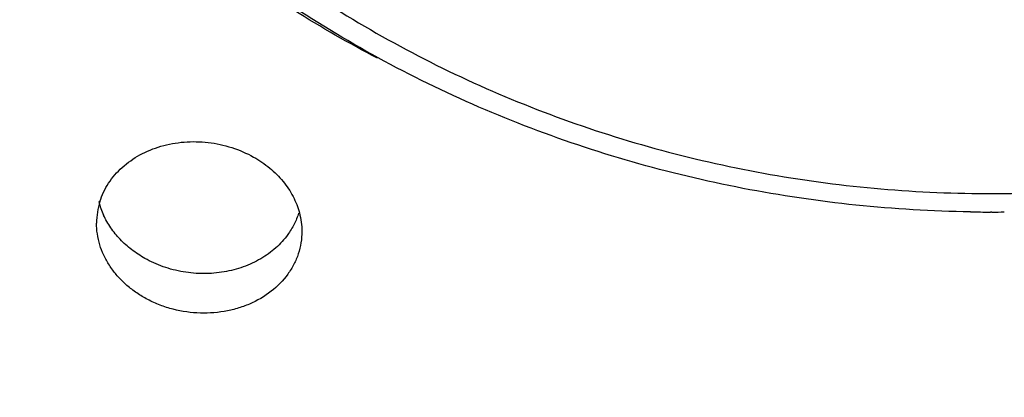
# Model space of a CAD drawing. Units: inches. Extents: x 6.2 to 15.7, y -4.5 to 23.
# Drawn here: x 7.2 to 7.4, y 21.6 to 21.7 of the extents above; entities that cross this region are included whole.
import ezdxf

# ---------------------------------------------------------------- set-up
doc = ezdxf.new("R2010")
doc.units = ezdxf.units.IN
doc.header["$LTSCALE"] = 1.21
doc.header["$MEASUREMENT"] = 0
doc.layers.get('0').update_dxf_attribs({"linetype": 'CONTINUOUS'})

msp = doc.modelspace()

# ---------------------------------------------------------------- linework, layer by layer
at = {"color": 7, "linetype": 'Continuous'}
msp.add_line((7.370659281799999, 21.6675115564), (7.370333893200001, 21.6675113751), dxfattribs=at)
at = {"color": 9, "linetype": 'Continuous'}
msp.add_arc((7.3703338949, 21.957017397), 0.285367867, 269.1565914617, 269.9999996685, dxfattribs=at)
at = {"color": 7, "linetype": 'Continuous'}
for centre, radius, start, end in [((7.186089981599999, 21.6650231308), 0.0160138663, 162.3305117723, 179.9980391342), ((7.1877997744, 21.6742222063), 0.017762441, 194.302028592, 204.613394192), ((7.3703348301, 21.9598544962), 0.2923431211, 269.1162003478, 269.9998163877), ((7.3703332439, 21.9597720651), 0.2922606905, 270.0639175809, 270.6077349705)]:
    msp.add_arc(centre, radius, start, end, dxfattribs=at)
at = {"color": 9, "linetype": 'Continuous'}
for points, knots in [([(7.366111366699999, 22.7398679064), (7.3388516462, 22.7397438869), (7.297948894099999, 22.737751955), (7.243813211699999, 22.731508717), (7.1901546752, 22.7228958006), (7.1372301272, 22.7107446841), (7.085438660499999, 22.6951179939), (7.0347114259, 22.6772864748), (6.9854218885, 22.6560951823), (6.937966089400001, 22.6316773702), (6.892094624099999, 22.6053088763), (6.837531146, 22.5686348102), (6.7869642694, 22.5271184433), (6.749384576000001, 22.4913501161), (6.7227577258, 22.4633776878), (6.6976841812, 22.4342667216), (6.6742260925, 22.404083892), (6.6524401125, 22.3729021035), (6.6323758264, 22.340797921), (6.6140854241, 22.3078458426), (6.5976109597, 22.2741267668), (6.5829904121, 22.2397207793), (6.5660503751, 22.1931219018), (6.5496361506, 22.1335105899), (6.5397773047, 22.0726022512), (6.5359024978, 22.0235915263), (6.5350036399, 21.9867625819), (6.5361095746, 21.9499382204), (6.5402599987, 21.9009444619), (6.550461697699999, 21.8400804997), (6.5672105213, 21.7805466576), (6.5844118508, 21.7340267431), (6.599225558400001, 21.69968788), (6.615889266, 21.6660443358), (6.6343646005, 21.6331760532), (6.654608982899999, 21.6011637008), (6.6765698307, 21.5700815472), (6.700197178, 21.540005977), (6.725433867, 21.511009558), (6.752217441799999, 21.4831587339), (6.7899973864, 21.4475621043), (6.840796077999999, 21.4062768286), (6.8955648966, 21.3698512368), (6.9415843621, 21.3436914811), (6.989175979400001, 21.3194901647), (7.038583808999999, 21.2985232271), (7.089411565, 21.2809222656), (7.1412891826, 21.2655315485), (7.1942813816, 21.2536211352), (7.2479890185, 21.2452521384), (7.3021580043, 21.2392553504), (7.343072483999999, 21.2374492823), (7.370333893200001, 21.2374492823)], [0, 0, 0, 0, 0.0328623224, 0.0492832956, 0.065678166, 0.0983587369, 0.1146417892, 0.1308754261, 0.1631617245, 0.1792128998, 0.1951942842, 0.2269253587, 0.2583427762, 0.2739352955, 0.2894470854, 0.3048790213, 0.3202325944, 0.3355102556, 0.3507151742, 0.3658511687, 0.3809229561, 0.3959358005, 0.4108955953, 0.4406719518, 0.4703202514, 0.4851215051, 0.4999148604999999, 0.514708642, 0.5295111692, 0.5591645024, 0.588949017, 0.6039139542999999, 0.6189325839, 0.6340107354, 0.6491536058, 0.6643658386, 0.6796511729000001, 0.6950126995, 0.7104527856999999, 0.7259728420999999, 0.7415736662000001, 0.773007507, 0.804754257, 0.8207430169, 0.8368011808, 0.8691000553, 0.8853391503, 0.9016270378, 0.9343152931, 0.95071296, 0.9671359818999999, 1, 1, 1, 1]), ([(7.3745564198, 21.2374588875), (7.4018161402, 21.2375829071), (7.4427188924, 21.2395748389), (7.4968545747, 21.2458180769), (7.5505131113, 21.2544309933), (7.6034376592, 21.2665821098), (7.655229126, 21.2822088001), (7.705956360599999, 21.3000403191), (7.755245897999999, 21.3212316116), (7.802701697000001, 21.3456494237), (7.8485731624, 21.3720179176), (7.9031366405, 21.4086919837), (7.9537035171, 21.4502083507), (7.9912832105, 21.4859766778), (8.0179100606, 21.5139491061), (8.0429836053, 21.5430600723), (8.066441694, 21.5732429019), (8.088227674, 21.6044246904), (8.1082919601, 21.636528873), (8.1265823624, 21.6694809513), (8.143056826799999, 21.7032000272), (8.157677374299999, 21.7376060146), (8.1746174114, 21.7842048921), (8.1910316359, 21.843816204), (8.2008904818, 21.9047245427), (8.2047652887, 21.9537352676), (8.2056641466, 21.9905642121), (8.2045582119, 22.0273885735), (8.2004077878, 22.076382332), (8.1902060888, 22.1372462942), (8.1734572651, 22.1967801363), (8.1562559357, 22.2433000508), (8.141442228099999, 22.2776389139), (8.1247785205, 22.3112824581), (8.1063031859, 22.3441507407), (8.0860588036, 22.3761630931), (8.064097955800001, 22.4072452467), (8.0404706085, 22.4373208169), (8.0152339195, 22.4663172359), (7.9884503447, 22.49416806), (7.9506704001, 22.5297646896), (7.8998717084, 22.5710499653), (7.8451028899, 22.6074755571), (7.799083424400001, 22.6336353129), (7.751491807100001, 22.6578366292), (7.7020839775, 22.6788035668), (7.6512562215, 22.6964045283), (7.5993786039, 22.7117952454), (7.5463864049, 22.7237056587), (7.492678767899999, 22.7320746555), (7.438509782100001, 22.7380714435), (7.3975953024, 22.7398775116), (7.370333893200001, 22.7398775116)], [0, 0, 0, 0, 0.0328623224, 0.0492832956, 0.065678166, 0.0983587369, 0.1146417892, 0.1308754261, 0.1631617245, 0.1792128998, 0.1951942842, 0.2269253587, 0.2583427762, 0.2739352955, 0.2894470854, 0.3048790213, 0.3202325944, 0.3355102556, 0.3507151742, 0.3658511687, 0.3809229561, 0.3959358005, 0.4108955953, 0.4406719518, 0.4703202514, 0.4851215051, 0.4999148604999999, 0.514708642, 0.5295111692, 0.5591645024, 0.588949017, 0.6039139542999999, 0.6189325839, 0.6340107354, 0.6491536058, 0.6643658386, 0.6796511729000001, 0.6950126995, 0.7104527856999999, 0.7259728420999999, 0.7415736662000001, 0.773007507, 0.804754257, 0.8207430169, 0.8368011808, 0.8691000553, 0.8853391503, 0.9016270378, 0.9343152931, 0.95071296, 0.9671359818999999, 1, 1, 1, 1]), ([(7.370333893200001, 22.712438349), (7.343670531, 22.712438349), (7.303653664600001, 22.7106720528), (7.250673077999999, 22.7048072036), (7.198143737300001, 22.6966224084), (7.1463140321, 22.6849740836), (7.0955742297, 22.6699221297), (7.0458609815, 22.6527084376), (6.997536272400001, 22.6322026922), (6.950987609299999, 22.6085337284), (6.9059764658, 22.5829492953), (6.8524072696, 22.5473247566), (6.8027206062, 22.506947286), (6.765767259, 22.4721331888), (6.739569404199999, 22.4448945637), (6.7148843172, 22.4165354635), (6.691773145499999, 22.3871208134), (6.6702917145, 22.3567216441), (6.65048893, 22.3254126297), (6.6324162476, 22.2932663954), (6.6161152871, 22.2603618554), (6.6016235823, 22.2267771957), (6.584795462000001, 22.1812789343), (6.5684084918, 22.1230522949), (6.558424485700001, 22.0635242434), (6.5543599324, 22.0156055393), (6.553274255599999, 21.9795890695), (6.5541492691, 21.9435679518), (6.5579333961, 21.895632053), (6.5675685905, 21.8360589855), (6.583615070700001, 21.7777536655), (6.600177307, 21.7321751887), (6.614472438300001, 21.6985223165), (6.630580789, 21.6655409907), (6.648465283099999, 21.6333095736), (6.6680847628, 21.6019071772), (6.6893881958, 21.5714066731), (6.7123271137, 21.5418829661), (6.7368461052, 21.5134073525), (6.7628844035, 21.4860450464), (6.799633896900001, 21.4510563459), (6.8490845174, 21.410443771), (6.902444626699999, 21.3745663955), (6.947305135, 21.3487695822), (6.9937156175, 21.324880253), (7.0419200358, 21.3041461604), (7.091531094800001, 21.2866977909), (7.142183359500001, 21.2714056164), (7.193944410399999, 21.2595123479), (7.2464240008, 21.2510793163), (7.299370876599999, 21.2449637233), (7.3393759151, 21.2430082911), (7.3660375998, 21.2428821134)], [0, 0, 0, 0, 0.0328640663, 0.0492870504, 0.0656846707, 0.09837288960000001, 0.1146607823, 0.1308999066, 0.1631989914, 0.1792573001, 0.1952461935, 0.2269931992, 0.2584273618, 0.2740283645, 0.2895486094, 0.3049888912, 0.3203506193, 0.3356361604999999, 0.3508485994, 0.3659916699, 0.3810700103, 0.396088811, 0.4110538962, 0.4408386567, 0.4704921875, 0.4852947859, 0.5000886158, 0.5148819971, 0.5296832539999999, 0.5593314889, 0.5891076854999999, 0.6040673824, 0.6190801292, 0.6341518161, 0.6492877040999999, 0.6644925065, 0.679770037, 0.6951234614, 0.7105552301000001, 0.7260668370000001, 0.7416591609000001, 0.7730761598, 0.8048068134, 0.8207880294, 0.8368390816, 0.8691251556, 0.8853586489, 0.9016415555, 0.9343218954000001, 0.950716694, 0.9671376334, 1, 1, 1, 1]), ([(7.370333893200001, 21.2428719472), (7.3969972555, 21.2428719472), (7.437014121900001, 21.2446382434), (7.4899947084, 21.2505030926), (7.5425240491, 21.2586878878), (7.5943537544, 21.2703362127), (7.6450935567, 21.2853881665), (7.694806805, 21.3026018587), (7.7431315141, 21.323107604), (7.7896801771, 21.3467765678), (7.8346913207, 21.372361001), (7.888260516900001, 21.4079855396), (7.9379471803, 21.4483630102), (7.9749005275, 21.4831771074), (8.0010983823, 21.5104157326), (8.0257834693, 21.5387748327), (8.048894641, 21.5681894828), (8.070376072, 21.5985886521), (8.0901788565, 21.6298976665), (8.1082515389, 21.6620439009), (8.1245524994, 21.6949484408), (8.1390442042, 21.7285331005), (8.1558723245, 21.7740313619), (8.1722592947, 21.8322580014), (8.1822433007, 21.8917860528), (8.186307854099999, 21.9397047569), (8.1873935309, 21.9757212267), (8.1865185174, 22.0117423444), (8.1827343904, 22.0596782432), (8.173099196, 22.1192513107), (8.1570527158, 22.1775566308), (8.1404904795, 22.2231351075), (8.126195348200001, 22.2567879797), (8.1100869974, 22.2897693056), (8.092202503400001, 22.3220007226), (8.0725830237, 22.353403119), (8.0512795907, 22.3839036231), (8.0283406727, 22.4134273301), (8.0038216813, 22.4419029437), (7.977783382999999, 22.4692652499), (7.941033889500001, 22.5042539504), (7.8915832691, 22.5448665252), (7.8382231598, 22.5807439007), (7.7933626515, 22.606540714), (7.7469521689, 22.6304300432), (7.698747750700001, 22.6511641358), (7.6491366917, 22.6686125053), (7.598484426900001, 22.6839046798), (7.5467233761, 22.6957979483), (7.494243785599999, 22.70423098), (7.4412969099, 22.7103465729), (7.4012918714, 22.7123020051), (7.374630186699999, 22.7124281829)], [0, 0, 0, 0, 0.0328640663, 0.0492870504, 0.0656846707, 0.09837288960000001, 0.1146607823, 0.1308999066, 0.1631989914, 0.1792573001, 0.1952461935, 0.2269931992, 0.2584273618, 0.2740283645, 0.2895486094, 0.3049888912, 0.3203506193, 0.3356361604999999, 0.3508485994, 0.3659916699, 0.3810700103, 0.396088811, 0.4110538962, 0.4408386567, 0.4704921875, 0.4852947859, 0.5000886158, 0.5148819971, 0.5296832539999999, 0.5593314889, 0.5891076854999999, 0.6040673824, 0.6190801292, 0.6341518161, 0.6492877040999999, 0.6644925065, 0.679770037, 0.6951234614, 0.7105552301000001, 0.7260668370000001, 0.7416591609000001, 0.7730761598, 0.8048068134, 0.8207880294, 0.8368390816, 0.8691251556, 0.8853586489, 0.9016415555, 0.9343218954000001, 0.950716694, 0.9671376334, 1, 1, 1, 1]), ([(6.9551795933, 21.5277657741), (6.942969210599999, 21.5371724008), (6.925200566, 21.5519399902), (6.902731180599999, 21.5728779564), (6.8812440487, 21.5944805281), (6.8561086811, 21.6228343837), (6.828846079500001, 21.6588884509), (6.8046979038, 21.6967034422), (6.7838037606, 21.7360598451), (6.7662865902, 21.7767325282), (6.7522460286, 21.8184859885), (6.7417667449, 21.8610803945), (6.7349065021, 21.9042688941), (6.731709269, 21.9478025486), (6.7321893518, 21.9914292924), (6.7363487667, 22.0348968127), (6.744157994400001, 22.0779542839), (6.755576969500001, 22.1203519173), (6.7705332874, 22.1618464957), (6.7889458061, 22.2021965683), (6.8107013451, 22.2411724654), (6.835679835700001, 22.2785466576), (6.8637299101, 22.314108014), (6.8946973015, 22.3476494556), (6.939781315199999, 22.3895704118), (7.0025771737, 22.4359342228), (7.071908644700001, 22.4729440077), (7.1306096313, 22.496686003), (7.1761671263, 22.5114977437), (7.2228383219, 22.5231574711), (7.2703617897, 22.5316055905), (7.3184538396, 22.536783774), (7.3507112398, 22.5380462954), (7.366842083200001, 22.5381256901)], [0, 0, 0, 0, 0.0317474788, 0.04752947389999999, 0.0632482633, 0.0944916052, 0.1254900784, 0.1562559707, 0.1868077157, 0.2171686492, 0.2473674332, 0.277436491, 0.3074121045, 0.337332634, 0.3672383048, 0.3971693971, 0.4271658065, 0.4572654255, 0.4875035952, 0.5179118779, 0.548517516, 0.579342719, 0.6104041978, 0.6417129982, 0.6732741942, 0.7371016709, 0.8018595006, 0.8345632506999999, 0.86743523, 0.9004455782999999, 0.9335691648000001, 0.9667747391, 1, 1, 1, 1]), ([(7.370333893200001, 22.5381342832), (7.386490924099999, 22.5381342832), (7.418807359, 22.5370269584), (7.4670046722, 22.5320699434), (7.514650649299999, 22.523830108), (7.561459986699999, 22.5123646944), (7.607169697100001, 22.4977324559), (7.6660902356, 22.4742077741), (7.7357212525, 22.437429579), (7.7988413385, 22.391242938), (7.844192564, 22.3494282921), (7.875361345599999, 22.315949014), (7.9036129474, 22.280432978), (7.9287911313, 22.2430874205), (7.9507433019, 22.2041241892), (7.9693474072, 22.1637712082), (7.9844893392, 22.1222590924), (7.9960860056, 22.0798299432), (8.004064423400001, 22.0367280795), (8.0083826501, 21.9932042085), (8.0090109712, 21.9495103308), (8.0059496468, 21.9058999513), (7.999213181699999, 21.8626262927), (7.9888439638, 21.8199397524), (7.9749003315, 21.778088232), (7.957465602999999, 21.7373132659), (7.9366403241, 21.6978512217), (7.912546360399999, 21.659929139), (7.885324510399999, 21.6237671574), (7.860211252, 21.5953246251), (7.8387355088, 21.5736519709), (7.8162730463, 21.5526443655), (7.798504676, 21.5378262501), (7.7862926675, 21.5283866766)], [0, 0, 0, 0, 0.0332223749, 0.0664275256, 0.0995529637, 0.1325672792, 0.1654450643, 0.1981561263, 0.2629318054, 0.3267792798, 0.3583504618, 0.3896687665999999, 0.4207389816, 0.4515718593, 0.4821838926, 0.5125970772999999, 0.542838529, 0.5729396986999999, 0.6029359053, 0.6328650421, 0.6627670839, 0.6926824173999999, 0.7226514285, 0.752712666, 0.7829026204999999, 0.8132539515999999, 0.8437955395000001, 0.874550967, 0.9055388591, 0.9367717287999999, 0.9524853773999999, 0.9682623127, 1, 1, 1, 1]), ([(7.370333893200001, 22.5113533447), (7.350049406, 22.5113533447), (7.319604673500001, 22.5100093509), (7.279296108, 22.5055510089), (7.2393279137, 22.4993271499), (7.1901114063, 22.4882736494), (7.1422049829, 22.4729009285), (7.1050106989, 22.4581112927), (7.0777914963, 22.4458193945), (7.051273144600001, 22.4323433916), (7.017021709, 22.4128918869), (6.9843202707, 22.391156404), (6.9534545368, 22.3672879994), (6.9313561698, 22.348428377), (6.9103107899, 22.3286182067), (6.8903666386, 22.3079054831), (6.8715744917, 22.2863372915), (6.853978406, 22.2639669046), (6.837618307100001, 22.2408477274), (6.817560723300001, 22.2091772357), (6.8000563595, 22.1761354344), (6.7853061587, 22.142015832), (6.775666239, 22.1160141556), (6.7674513052, 22.0896188341), (6.7584398844, 22.0540319142), (6.752332669299999, 22.0178321727), (6.7492065448, 21.98137879), (6.7483536631, 21.9539776002), (6.7489916133, 21.9265716706), (6.7518316403, 21.8901007642), (6.7576545885, 21.8538629691), (6.766387024, 21.8182183421), (6.774394762899999, 21.7917714616), (6.783830552, 21.7657091641), (6.798312483099999, 21.7314975374), (6.815557344099999, 21.6983450758), (6.835366527200001, 21.6665473457), (6.8515449893, 21.6433248182), (6.8689652876, 21.6208432262), (6.8875879162, 21.5991562247), (6.907369235700001, 21.5783173667), (6.928258838200001, 21.5583740599), (6.9502088614, 21.5393746034), (6.980887118099999, 21.5153105814), (7.0134176385, 21.4933680087), (7.047515272, 21.473699908), (7.073927380700001, 21.4600559355), (7.101049602100001, 21.4475916015), (7.138128045299999, 21.4325659096), (7.1859143958, 21.4168892577), (7.2350418037, 21.4055242477), (7.2749590167, 21.3990471435), (7.315232959299999, 21.3943330033), (7.345665433300001, 21.3927960557), (7.3659480814, 21.3926673326)], [0, 0, 0, 0, 0.0328623762, 0.0492867625, 0.0656858823, 0.0983746298, 0.1308934049, 0.147078063, 0.1632022102, 0.1792611351, 0.1952506689, 0.2269990066, 0.2427614683, 0.2584440153, 0.2740459553, 0.2895672192, 0.3050084201, 0.3203711924, 0.3356578106000001, 0.3508712173, 0.3810844255, 0.3961041269, 0.4110701295, 0.4259888521, 0.4408671578, 0.4705218586, 0.4853248239, 0.5001188949, 0.5149123647, 0.5297135323, 0.5593611349000001, 0.5742342273, 0.5891466971, 0.6041054772, 0.6191170643, 0.6493117061, 0.6645148758, 0.6797907540000001, 0.6951423932999999, 0.71057218, 0.7260818609999999, 0.7416721624, 0.7573431268, 0.7730941712, 0.8048205719, 0.8207998044, 0.8368489904, 0.8529640471, 0.8691403427, 0.9016448440000001, 0.9343229959, 0.9507183147, 0.9671399415999999, 1, 1, 1, 1]), ([(7.370333893200001, 21.3926534156), (7.390618380499999, 21.3926534156), (7.4210631129, 21.3939974094), (7.4613716785, 21.3984557514), (7.5013398728, 21.4046796104), (7.5505563802, 21.4157331109), (7.5984628036, 21.4311058318), (7.6356570876, 21.4458954677), (7.6628762902, 21.4581873658), (7.6893946418, 21.4716633687), (7.7236460775, 21.4911148734), (7.756347515800001, 21.5128503563), (7.787213249600001, 21.5367187609), (7.8093116167, 21.5555783833), (7.8303569966, 21.5753885536), (7.8503011479, 21.5961012772), (7.8690932947, 21.6176694688), (7.8866893804, 21.6400398558), (7.903049479400001, 21.6631590329), (7.923107063200001, 21.6948295246), (7.940611427, 21.727871326), (7.955361627799999, 21.7619909283), (7.9650015475, 21.7879926047), (7.9732164813, 21.8143879262), (7.9822279021, 21.8499748461), (7.9883351172, 21.8861745876), (7.9914612417, 21.9226279704), (7.9923141234, 21.9500291601), (7.9916761732, 21.9774350897), (7.9888361462, 22.0139059961), (7.983013197999999, 22.0501437912), (7.9742807625, 22.0857884182), (7.9662730236, 22.1122352987), (7.956837234400001, 22.1382975962), (7.9423553034, 22.1725092229), (7.9251104424, 22.2056616845), (7.9053012592, 22.2374594146), (7.889122797200001, 22.2606819421), (7.8717024988, 22.2831635341), (7.8530798702, 22.3048505356), (7.8332985508, 22.3256893936), (7.812408948200001, 22.3456327004), (7.7904589251, 22.3646321569), (7.7597806684, 22.3886961789), (7.727250148, 22.4106387516), (7.6931525144, 22.4303068523), (7.666740405800001, 22.4439508248), (7.6396181843, 22.4564151588), (7.6025397412, 22.4714408507), (7.5547533907, 22.4871175026), (7.5056259828, 22.4984825126), (7.4657087698, 22.5049596168), (7.4254348271, 22.509673757), (7.395002353200001, 22.5112107046), (7.374719705, 22.5113394277)], [0, 0, 0, 0, 0.0328623762, 0.0492867625, 0.0656858823, 0.0983746298, 0.1308934049, 0.147078063, 0.1632022102, 0.1792611351, 0.1952506689, 0.2269990066, 0.2427614683, 0.2584440153, 0.2740459553, 0.2895672192, 0.3050084201, 0.3203711924, 0.3356578106000001, 0.3508712173, 0.3810844255, 0.3961041269, 0.4110701295, 0.4259888521, 0.4408671578, 0.4705218586, 0.4853248239, 0.5001188949, 0.5149123647, 0.5297135323, 0.5593611349000001, 0.5742342273, 0.5891466971, 0.6041054772, 0.6191170643, 0.6493117061, 0.6645148758, 0.6797907540000001, 0.6951423932999999, 0.71057218, 0.7260818609999999, 0.7416721624, 0.7573431268, 0.7730941712, 0.8048205719, 0.8207998044, 0.8368489904, 0.8529640471, 0.8691403427, 0.9016448440000001, 0.9343229959, 0.9507183147, 0.9671399415999999, 1, 1, 1, 1]), ([(7.161128825800001, 21.5679430405), (7.149694004600001, 21.5731497432), (7.127303194700001, 21.5844162079), (7.0952877825, 21.6038322919), (7.065175619700001, 21.6255831684), (7.0371743207, 21.6495121635), (7.011481991799999, 21.6754595459), (6.988274071, 21.7032422978), (6.9677154036, 21.7326711121), (6.9499476879, 21.7635407173), (6.935096353, 21.7956377946), (6.9232661569, 21.8287395417), (6.914538443300001, 21.8626151866), (6.9089781909, 21.8970295723), (6.9066197983, 21.9317420874), (6.9074860686, 21.9665108907), (6.9115637396, 22.0010936556), (6.91883181, 22.0352482068), (6.929230920299999, 22.0687383026), (6.942695734, 22.1013284114), (6.9591241391, 22.1327950396), (6.9784077135, 22.1629167658), (7.0004047361, 22.1914874824), (7.020832365, 22.2137912465), (7.0383560857, 22.2306701577), (7.0521066534, 22.2428537633), (7.0664090436, 22.2545113912), (7.086218070499999, 22.2693565471), (7.1122438927, 22.2864914072), (7.1562960053, 22.3107099421), (7.2152589916, 22.3345836553), (7.2774713477, 22.3492658287), (7.328381167100001, 22.3553505743), (7.3540820999, 22.3564860353), (7.3669352139, 22.3565708712)], [0, 0, 0, 0, 0.0323857566, 0.0645301129, 0.0964145681, 0.1280271266, 0.1593629328, 0.190424941, 0.2212239515, 0.2517781628, 0.2821134198, 0.3122618235, 0.342261782, 0.3721559061, 0.4019906742, 0.4318140954, 0.4616748214, 0.4916201684000001, 0.5216946802, 0.5519389917, 0.5823880379, 0.6130709360000001, 0.6440091585000001, 0.6752173117, 0.6909282273999999, 0.7067084498, 0.7225575844, 0.7384746377, 0.7705003723999999, 0.8027769904000001, 0.8679391444, 0.9337660391, 0.9668694158, 1, 1, 1, 1]), ([(7.370333893200001, 22.3565820874), (7.3832065872, 22.3565820874), (7.4089544986, 22.3556133494), (7.4599871658, 22.3498477784), (7.5224038516, 22.335534471), (7.581626260299999, 22.3119853876), (7.6259159363, 22.2879936545), (7.6521010776, 22.270985595), (7.6720429457, 22.2562328112), (7.6864472148, 22.2446397024), (7.7003017127, 22.2325159522), (7.7179660957, 22.2157105525), (7.738573501, 22.193487273), (7.7607911364, 22.1649942153), (7.7802979263, 22.1349313577), (7.7969499928, 22.1035047818), (7.8106371941, 22.0709363833), (7.8212554938, 22.0374500285), (7.8287377904, 22.0032819424), (7.8330231964, 21.968669071), (7.8340889279, 21.9338546245), (7.8319204801, 21.8990814868), (7.8265397087, 21.8645942846), (7.819412108300001, 21.8363210239), (7.8121655676, 21.8141005064), (7.8038708678, 21.792111753), (7.7915913562, 21.7652282079), (7.773949280499999, 21.7342449961), (7.7535013807, 21.7046940909), (7.730388564, 21.6767845843), (7.704776065800001, 21.6507061983), (7.6768387825, 21.6266440268), (7.6467753673, 21.6047586952), (7.614793391599999, 21.5852086649), (7.592415565700001, 21.5738543686), (7.5809848869, 21.5686043371)], [0, 0, 0, 0, 0.0331286385, 0.0662337226, 0.1320739055, 0.1972601421, 0.2295516754, 0.2615935101, 0.2775188855, 0.2933764208, 0.309165049, 0.3248843112, 0.3561086776, 0.3870620246, 0.4177584478, 0.448218966, 0.4784723048, 0.5085531093, 0.5385017944, 0.568362818, 0.5981834812, 0.6280125546, 0.6578982362, 0.6878872906999999, 0.702938033, 0.7180304615, 0.7483509848000001, 0.7788891917, 0.8096713406999999, 0.8407161036, 0.8720346581999999, 0.9036303859999999, 0.9354987203, 0.9676280181, 1, 1, 1, 1]), ([(7.370333893200001, 22.3298011639), (7.3557768502, 22.3298011639), (7.326664711699999, 22.32851742), (7.2834117811, 22.3227746559), (7.240982755499999, 22.3132549219), (7.2065946093, 22.3022343278), (7.179895165700001, 22.2916297554), (7.153898373500001, 22.2799083953), (7.1226523455, 22.2631433265), (7.087448766900001, 22.2397851676), (7.060286558500001, 22.2177675747), (7.040078692000001, 22.1987831396), (7.0210265451, 22.179032083), (6.9992408494, 22.1528101368), (6.976587954199999, 22.1191067001), (6.9576964422, 22.0835685219), (6.9452250789, 22.0526441349), (6.9373110401, 22.0273605194), (6.930800927999999, 22.0018269148), (6.9252658838, 21.9693891487), (6.9228911757, 21.9300333022), (6.924800212999999, 21.8906568358), (6.9299516011, 21.8581657805), (6.9361599402, 21.8325698439), (6.943774386599999, 21.8072130525), (6.955879029299999, 21.7761718849), (6.9743497008, 21.7404541767), (6.996603418899999, 21.7065351551), (7.0180786594, 21.6801054858), (7.0368965796, 21.6601731066), (7.0568792247, 21.6409962631), (7.0837805491, 21.6187195745), (7.118706863300001, 21.5950257786), (7.1497526779, 21.57796325), (7.1756087996, 21.5659943114), (7.2021825675, 21.5551345873), (7.2364403388, 21.5437854352), (7.278754876900001, 21.5338607423), (7.3219377477, 21.5277049962), (7.3510302722, 21.5261433168), (7.3655850512, 21.5260041153)], [0, 0, 0, 0, 0.0328656909, 0.06569085150000001, 0.0983873302, 0.130911743, 0.1471000039, 0.1632282625, 0.1952762609, 0.2270329042, 0.2584776475, 0.2740841413, 0.2896099229, 0.3204136903, 0.3509130674, 0.3811355035, 0.4111196357, 0.4260425413, 0.4409248681, 0.4705870199, 0.5001794792, 0.5297683236999999, 0.5594197878, 0.5742942663, 0.5892077568999999, 0.6191687702, 0.649363244, 0.6798309926999999, 0.7106007565000001, 0.7261090831, 0.7416980352, 0.7731080723, 0.8048316281, 0.8368493555, 0.8529638869, 0.8691395125, 0.9016423376999999, 0.9343227556, 0.9671379178, 1, 1, 1, 1]), ([(7.370333893200001, 21.5259814071), (7.3848909363, 21.5259814071), (7.4140030747, 21.5272651509), (7.4572560054, 21.5330079151), (7.499685031, 21.5425276491), (7.534073177200001, 21.5535482432), (7.560772620800001, 21.5641528156), (7.5867694129, 21.5758741757), (7.618015441, 21.5926392445), (7.653219019500001, 21.6159974034), (7.680381228, 21.6380149963), (7.700589094400001, 21.6569994314), (7.7196412414, 21.676750488), (7.7414269371, 21.7029724342), (7.7640798323, 21.7366758709), (7.782971344299999, 21.7722140491), (7.795442707599999, 21.8031384361), (7.8033567463, 21.8284220516), (7.8098668585, 21.8539556562), (7.8154019027, 21.8863934223), (7.8177766108, 21.9257492688), (7.8158675735, 21.9651257352), (7.8107161854, 21.9976167905), (7.8045078462, 22.0232127271), (7.7968933999, 22.0485695185), (7.7847887572, 22.0796106861), (7.766318085700001, 22.1153283942), (7.7440643675, 22.1492474159), (7.7225891271, 22.1756770852), (7.703771206900001, 22.1956094644), (7.683788561799999, 22.2147863079), (7.6568872374, 22.2370629965), (7.621960923200001, 22.2607567924), (7.5909151086, 22.2778193209), (7.5650589868, 22.2897882595), (7.5384852189, 22.3006479837), (7.5042274476, 22.3119971357), (7.461912909600001, 22.3219218287), (7.4187300388, 22.3280775748), (7.389637514299999, 22.3296392542), (7.375082735199999, 22.3297784556)], [0, 0, 0, 0, 0.0328656909, 0.06569085150000001, 0.0983873302, 0.130911743, 0.1471000039, 0.1632282625, 0.1952762609, 0.2270329042, 0.2584776475, 0.2740841413, 0.2896099229, 0.3204136903, 0.3509130674, 0.3811355035, 0.4111196357, 0.4260425413, 0.4409248681, 0.4705870199, 0.5001794792, 0.5297683236999999, 0.5594197878, 0.5742942663, 0.5892077568999999, 0.6191687702, 0.649363244, 0.6798309926999999, 0.7106007565000001, 0.7261090831, 0.7416980352, 0.7731080723, 0.8048316281, 0.8368493555, 0.8529638869, 0.8691395125, 0.9016423376999999, 0.9343227556, 0.9671379178, 1, 1, 1, 1]), ([(7.233044524199999, 21.7019729129), (7.226659978400001, 21.7053100127), (7.2141902361, 21.7124504922), (7.1964521147, 21.7245346409), (7.1798615119, 21.7378777931), (7.1645310354, 21.7523924219), (7.150558789400001, 21.7679801724), (7.138043134199999, 21.784542626), (7.1270609225, 21.8019655647), (7.1176925024, 21.8201383483), (7.1099940438, 21.8389369839), (7.1040221682, 21.8582392761), (7.0998143577, 21.8779157297), (7.0973987222, 21.8978359813), (7.0967946911, 21.9178673995), (7.0980005575, 21.9378768356), (7.1010158896, 21.9577303954), (7.1058118791, 21.9772973551), (7.112364381, 21.996445779), (7.120622728400001, 22.0150505595), (7.1305359648, 22.032986849), (7.1420359936, 22.0501364413), (7.155045385599999, 22.0663870334), (7.169480318300001, 22.081628542), (7.1852403744, 22.0957651493), (7.20222604, 22.1086979537), (7.2203201877, 22.1203482772), (7.2394071208, 22.1306330043), (7.2593565305, 22.139489808), (7.2800379809, 22.1468584895), (7.3013172315, 22.1526906506), (7.3230562167, 22.1569483831), (7.345102810399999, 22.1595998663), (7.3599083926, 22.1602916041), (7.3673128565, 22.160365254)], [0, 0, 0, 0, 0.0322506484, 0.0642520291, 0.0959904973, 0.1274596024, 0.1586590203, 0.1895957412, 0.2202844875, 0.2507462044, 0.2810093504, 0.3111071389, 0.3410788219, 0.37096651, 0.4008157564, 0.4306725822, 0.460583356, 0.4905923443, 0.52074105, 0.5510667222, 0.5816010543, 0.6123702506, 0.643392916, 0.674681671, 0.7062404946999999, 0.7380675381999999, 0.770153538, 0.8024832665999999, 0.835033299, 0.8677736666, 0.9006769122, 0.9337170905, 0.9668506151, 1, 1, 1, 1]), ([(7.370333893200001, 22.1335993373), (7.3619845523, 22.1335993373), (7.3452848423, 22.1328632596), (7.3204717651, 22.129576642), (7.296128275, 22.1241241991), (7.272492954, 22.1165659348), (7.2497870909, 22.1069697647), (7.228223750800001, 22.0954287864), (7.208012496699999, 22.0820489363), (7.1924118241, 22.0694386828), (7.1808033049, 22.0585629724), (7.1725678703, 22.0500542325), (7.1648037548, 22.0411935914), (7.1551323859, 22.0289705289), (7.1442915072, 22.0129149564), (7.1334109464, 21.9925476846), (7.1247860186, 21.9713188602), (7.1185078496, 21.9494299051), (7.1146299511, 21.9270923096), (7.1131985078, 21.9045191449), (7.1142187846, 21.8819278133), (7.1176895461, 21.8595357491), (7.1235685466, 21.8375567488), (7.1318061757, 21.8162031007), (7.1423149855, 21.7956776411), (7.152862994299999, 21.7794635251), (7.162311104600001, 21.767099291), (7.1699131003, 21.758125468), (7.177992759299999, 21.7494965704), (7.18940214, 21.7384512493), (7.204772093099999, 21.7256125409), (7.2247379505, 21.7119367197), (7.2460891315, 21.7000797687), (7.2686179921, 21.6901506862), (7.2921131549, 21.6822456733), (7.316354584299999, 21.6764358672), (7.341104776799999, 21.6727847509), (7.3577864055, 21.6718033268), (7.3661333586, 21.671680447)], [0, 0, 0, 0, 0.0328648029, 0.065697781, 0.0984014101, 0.1309291526, 0.1632421843, 0.1952972855, 0.2270614028, 0.2585138019, 0.2741244937, 0.2896547956, 0.3051051607, 0.3204770566, 0.3509857693, 0.3812170017, 0.411209613, 0.4410115461, 0.4706798356, 0.5002767778, 0.5298681671, 0.5595200322, 0.5892954093, 0.6192524835000001, 0.6494407297, 0.6799008015000001, 0.6952468978, 0.7106708014, 0.7261742411, 0.7417579304999999, 0.7731568828000001, 0.8048700068000001, 0.836878413, 0.8691506887, 0.9016450209, 0.9343237033, 0.9671410362999999, 1, 1, 1, 1]), ([(7.370333893200001, 21.67164953), (7.378683234199999, 21.67164953), (7.3953829442, 21.6723856077), (7.4201960214, 21.6756722252), (7.444539511499999, 21.6811246682), (7.4681748325, 21.6886829325), (7.4908806955, 21.6982791025), (7.512444035700001, 21.7098200809), (7.5326552898, 21.7231999309), (7.5482559624, 21.7358101845), (7.5598644815, 21.7466858948), (7.5680999162, 21.7551946348), (7.575864031699999, 21.7640552758), (7.5855354005, 21.7762783384), (7.596376279199999, 21.7923339109), (7.6072568401, 21.8127011827), (7.615881767899999, 21.8339300071), (7.6221599369, 21.8558189622), (7.6260378354, 21.8781565577), (7.6274692787, 21.9007297224), (7.6264490019, 21.923321054), (7.622978240399999, 21.9457131182), (7.6170992399, 21.9676921185), (7.6088616108, 21.9890457666), (7.598352801, 22.0095712262), (7.5878047922, 22.0257853422), (7.578356681900001, 22.0381495762), (7.5707546862, 22.0471233993), (7.5626750271, 22.0557522969), (7.5512656464, 22.0667976179), (7.535895693400001, 22.0796363264), (7.515929835900001, 22.0933121476), (7.4945786549, 22.1051690985), (7.472049794299999, 22.1150981811), (7.4485546316, 22.123003194), (7.4243132021, 22.1288130001), (7.3995630097, 22.1324641163), (7.382881381, 22.1334455405), (7.3745344279, 22.1335684203)], [0, 0, 0, 0, 0.0328648029, 0.065697781, 0.0984014101, 0.1309291526, 0.1632421843, 0.1952972855, 0.2270614028, 0.2585138019, 0.2741244937, 0.2896547956, 0.3051051607, 0.3204770566, 0.3509857693, 0.3812170017, 0.411209613, 0.4410115461, 0.4706798356, 0.5002767778, 0.5298681671, 0.5595200322, 0.5892954093, 0.6192524835000001, 0.6494407297, 0.6799008015000001, 0.6952468978, 0.7106708014, 0.7261742411, 0.7417579304999999, 0.7731568828000001, 0.8048700068000001, 0.836878413, 0.8691506887, 0.9016450209, 0.9343237033, 0.9671410362999999, 1, 1, 1, 1])]:
    msp.add_open_spline(points, degree=3, knots=knots, dxfattribs=at)
at = {"color": 7, "linetype": 'Continuous'}
for points, knots in [([(6.4503394477, 21.9879753636), (6.450443990399999, 21.9609550362), (6.4528197375, 21.9203578849), (6.4603613687, 21.8667442288), (6.470835686900001, 21.813431555), (6.4893785187, 21.7477124077), (6.5149074846, 21.6841541394), (6.5393565286, 21.6348792368), (6.5665766664, 21.5865383796), (6.605518354400001, 21.5284420604), (6.650368665399999, 21.4743351416), (6.689605779, 21.4335766016), (6.731229528099999, 21.394397409), (6.7871876827, 21.34895875), (6.847514583400001, 21.3088702649), (6.8981984602, 21.2800801875), (6.9374400396, 21.2601392963), (6.9777190646, 21.241951735), (7.032756215499999, 21.2200606374), (7.1036501984, 21.197317709), (7.176478556599999, 21.1809571825), (7.2356163535, 21.1717509724), (7.2952638978, 21.1651461832), (7.3703339525, 21.161840487), (7.445404203200001, 21.1651461253), (7.505052291699999, 21.1717511201), (7.5641907871, 21.180957539), (7.6370196723, 21.1973182614), (7.7079138124, 21.2200613105), (7.762950597000001, 21.2419523759), (7.803228959, 21.2601399437), (7.8424699969, 21.2800804354), (7.8931530708, 21.3088701473), (7.953479032000001, 21.3489579744), (8.009436389400001, 21.3943957643), (8.0510595163, 21.4335742014), (8.0902963403, 21.4743319141), (8.135146509, 21.5284383435), (8.1740885336, 21.5865342628), (8.201309056900001, 21.6348751682), (8.2257584719, 21.6841501051), (8.2512879223, 21.7477084247), (8.2698311994, 21.8134277588), (8.280305821, 21.866740771), (8.2878476763, 21.9203548018), (8.2902236836, 21.9609522127), (8.290328328200001, 21.9879726735)], [0, 0, 0, 0, 0.0295776722, 0.04440001, 0.0592447679, 0.08902458220000001, 0.1189947445, 0.1340718826, 0.1492135883, 0.1796983711, 0.2104879795, 0.2260069226, 0.2416065882, 0.2730378203, 0.3047815149, 0.3207686925, 0.3368252189, 0.3529468755, 0.3691286847999999, 0.4016427388, 0.434327744, 0.4507218501, 0.467138214, 0.5000004509, 0.5328628699, 0.5492794361, 0.5656737736999999, 0.5983591366, 0.630873211, 0.6470548465, 0.6631762665, 0.6792325476000001, 0.6952194836, 0.7269627002, 0.7583934078, 0.7739928008, 0.7895114816, 0.8203007528, 0.8507856247, 0.8659274262000001, 0.8810046302, 0.9109748458, 0.9407547904000001, 0.9555996897, 0.9704221812999999, 1, 1, 1, 1]), ([(7.370333893200001, 21.1686254755), (7.340527027799999, 21.1686254755), (7.2957922388, 21.1706033445), (7.2365667192, 21.1771705896), (7.1778473047, 21.1863355471), (7.119912621, 21.1993786284), (7.0632004449, 21.2162325597), (7.0076396888, 21.2355063875), (6.953636294500001, 21.2584656067), (6.9016248696, 21.284965577), (6.851337384400001, 21.3136089641), (6.7914997222, 21.353490948), (6.736016220700001, 21.3986909035), (6.6947645578, 21.4376601285), (6.6655266752, 21.4681480568), (6.637984815, 21.4998883879), (6.612207446699999, 21.5328082083), (6.5882570318, 21.5668277576), (6.566188267, 21.6018632231), (6.5460587074, 21.6378330734), (6.527914816699999, 21.6746487075), (6.5117985434, 21.7122223634), (6.4931047523, 21.7631207654), (6.474946041, 21.8282498094), (6.4639614764, 21.894820552), (6.4595670536, 21.9483969905), (6.4588351474, 21.9752459536), (6.458835151000001, 21.9886633968)], [0, 0, 0, 0, 0.0657222836, 0.0985652991, 0.1313574315, 0.1967269486, 0.2292989042, 0.2617729865, 0.3263615794, 0.358472904, 0.3904451115, 0.4539269573, 0.5167817404999999, 0.5479765562, 0.5790096117, 0.6098825414, 0.6405982155, 0.6711614427, 0.7015784856999999, 0.7318569122, 0.7620060865999999, 0.7920364684000001, 0.8219597895999999, 0.8815169476000001, 0.9408140327, 0.9704153727, 1, 1, 1, 1]), ([(8.281832635499999, 21.9886633971), (8.2818326319, 21.9752459516), (8.281100712, 21.9483969984), (8.2767063559, 21.8948206149), (8.2657217639, 21.8282500178), (8.2475631571, 21.7631211242), (8.2288694372, 21.7122228639), (8.2127532489, 21.6746493014), (8.1946094429, 21.6378337505), (8.1744799549, 21.6018639792), (8.1524112888, 21.566828565), (8.1284609772, 21.532809051), (8.1026836789, 21.4998892866), (8.0751419408, 21.4681489662), (8.0459041665, 21.4376610552), (8.004652619, 21.398691873), (7.9491692949, 21.3534918757), (7.8893317803, 21.3136098027), (7.8390443266, 21.2849663692), (7.787032867100001, 21.2584662598), (7.7330293722, 21.2355069195), (7.6774684891, 21.2162329536), (7.6207561477, 21.1993788515), (7.5628212299, 21.1863356955), (7.504101544299999, 21.1771706482), (7.4448757816, 21.1706033878), (7.4001408346, 21.1686254755), (7.370333893200001, 21.1686254755)], [0, 0, 0, 0, 0.0295846327, 0.0591859487, 0.1184829194, 0.178039908, 0.2079631395, 0.2379934332, 0.268142524, 0.298420875, 0.3288378492, 0.3594010111, 0.3901166236, 0.4209894892, 0.4520224785, 0.4832172304, 0.546071895, 0.6095536867, 0.6415259001, 0.6736372642, 0.7382260204000001, 0.7707002067000001, 0.8032722617, 0.8686420315000001, 0.901434348, 0.9342775484, 1, 1, 1, 1]), ([(7.3658067862, 21.2387450371), (7.338939216799999, 21.2388781752), (7.2852324423, 21.2415090954), (7.2054785865, 21.2525128641), (7.1272824441, 21.270477701), (7.051401300299999, 21.2952248329), (6.9905617099, 21.3213705379), (6.9437613533, 21.3454366578), (6.9097398058, 21.3649783355), (6.8768156421, 21.3859945291), (6.834599732999999, 21.4158406926), (6.7849272681, 21.456563311), (6.739672515700001, 21.5017033937), (6.7065562173, 21.5400764928), (6.683363001900001, 21.569851967), (6.6618101746, 21.6006159734), (6.6353972065, 21.6427558491), (6.606681588400001, 21.6975661249), (6.5839680893, 21.754878492), (6.5696157338, 21.8017229907), (6.5607850685, 21.8372443906), (6.5538925202, 21.8731183959), (6.547320235700001, 21.921258722), (6.5453338932, 21.957702225), (6.5453338932, 21.9819547804)], [0, 0, 0, 0, 0.06565675480000001, 0.1311992954, 0.1964964303, 0.2614577796, 0.3259858024, 0.3580709319, 0.3900202397999999, 0.4218268191, 0.4534848443, 0.5163217982, 0.578531895, 0.6094127316, 0.6401415105, 0.6707228842, 0.7011627903000001, 0.7616302366, 0.8216406652, 0.8515128724, 0.8813075613, 0.9110421942, 0.9407343286, 1, 1, 1, 1]), ([(7.3656972598, 21.3885307095), (7.345209706399999, 21.3886669787), (7.314471614099999, 21.3902247418), (7.2737934305, 21.3949914779), (7.233475629500001, 21.4015350842), (7.1937111655, 21.4107311963), (7.15479855, 21.4225335387), (7.116678865599999, 21.435990913), (7.0704784925, 21.4559173546), (7.0177949535, 21.4846338819), (6.968452955599999, 21.5178529702), (6.922926064099999, 21.5552637289), (6.8816509738, 21.5965103692), (6.851049619099999, 21.633858211), (6.8291036036, 21.6652394302), (6.8139707241, 21.6894229846), (6.800163999800001, 21.7142468246), (6.7836067306, 21.7480514849), (6.7663499597, 21.7916447824), (6.7538665985, 21.8366964639), (6.7468568487, 21.8732355304), (6.7418485992, 21.9099793987), (6.740333893200001, 21.9377934974), (6.740333893200001, 21.9563030125)], [0, 0, 0, 0, 0.0656341557, 0.0984301827, 0.131174535, 0.1964487515, 0.2289746804, 0.2614050348, 0.3259150918, 0.3899172513, 0.4533536579, 0.5161852393, 0.5783959276, 0.6399930061, 0.6705798999, 0.7010271165, 0.7313423309, 0.76153445, 0.8215684585999999, 0.8812419926, 0.9109938584, 0.940704022, 1, 1, 1, 1]), ([(7.365310764199999, 21.521868367), (7.3505548341, 21.5220157452), (7.3284188304, 21.5232098662), (7.2991300146, 21.5267333873), (7.270103950299999, 21.5315344588), (7.2343814845, 21.5399050001), (7.192761862999999, 21.5536736635), (7.1528103069, 21.5710253647), (7.1149084537, 21.5918055148), (7.0794171282, 21.6158179385), (7.0520554212, 21.6383956964), (7.031715806699999, 21.6578420356), (7.0172963576, 21.6730476556), (7.003712648, 21.6888712125), (6.9868055827, 21.7106885712), (6.9716364422, 21.7336558664), (6.9583716732, 21.7575831815), (6.946461471599999, 21.7819727315), (6.934047575399999, 21.8134206529), (6.925068164600001, 21.8459177287), (6.920026253400001, 21.8722749659), (6.916424260399999, 21.8987793195), (6.915333893200001, 21.9188408645), (6.915333893200001, 21.932190918)], [0, 0, 0, 0, 0.0655969531, 0.0983766648, 0.1311042006, 0.1963399222, 0.2612410451, 0.3257186321, 0.389693414, 0.4531090192, 0.5159291338, 0.5471191807, 0.5781565577000001, 0.6090427790999999, 0.6397808995, 0.7008141912000001, 0.7311428034, 0.7613505509999999, 0.8214201845999999, 0.881139288, 0.9109183079000001, 0.9406557805, 1, 1, 1, 1]), ([(7.3658255538, 21.6675461541), (7.3572722622, 21.6676780754), (7.3401809204, 21.668690339), (7.31482182, 21.6724371574), (7.2899774761, 21.6783858615), (7.265884604299999, 21.6864787117), (7.242762841499999, 21.6966401417), (7.2208307266, 21.7087827671), (7.2002926641, 21.7227914414), (7.1813455748, 21.7385432872), (7.1641660754, 21.7558874638), (7.1514321098, 21.7715790678), (7.1422969689, 21.784756871), (7.1359973374, 21.7949123186), (7.1302502611, 21.8053352054), (7.1233544942, 21.8195265838), (7.1161687254, 21.8378264855), (7.1099362373, 21.8604865008), (7.1061758764, 21.8835922986), (7.1053338932, 21.8991578211), (7.1053338932, 21.9069240685)], [0, 0, 0, 0, 0.0655030018, 0.1309057211, 0.1960501504, 0.2608615697, 0.3252636606, 0.3891782745, 0.4525516447, 0.5153504706, 0.5775616401, 0.6391938818, 0.6698119625, 0.7002991929000001, 0.7306626906, 0.760910063, 0.8210724743000001, 0.8809070868000001, 0.9405314304000001, 1, 1, 1, 1]), ([(7.1708315974, 21.6698837507), (7.1712889263, 21.6713190635), (7.1726375419, 21.6741174121), (7.1757427855, 21.677687799), (7.179771087000001, 21.68050596), (7.1845070098, 21.682430845), (7.1897055456, 21.6833666066), (7.1950980112, 21.6832664333), (7.2003918841, 21.682126308), (7.2037118129, 21.6806930604), (7.205264042400001, 21.6798204459)], [0, 0, 0, 0, 0.1114442835, 0.2264555429, 0.3464608429, 0.4718009494, 0.6017450883, 0.7346013468000001, 0.8682641775, 1, 1, 1, 1]), ([(7.205264042400001, 21.6798204459), (7.2065341091, 21.6791064544), (7.208916878099999, 21.6774826782), (7.211928445, 21.6744948428), (7.214204244199999, 21.6710980131), (7.2151856729, 21.6686064666), (7.215520267400001, 21.6673495431)], [0, 0, 0, 0, 0.2640499617, 0.5193457753, 0.7642770084, 1, 1, 1, 1]), ([(7.2153534839, 21.6672857363), (7.2150850246, 21.6664262802), (7.2143960672, 21.6647359996), (7.2134429642, 21.6631801937), (7.2129055425, 21.6624390176)], [0, 0, 0, 0, 0.495841019, 1, 1, 1, 1]), ([(7.215520267400001, 21.6673495431), (7.215703352899999, 21.6666617719), (7.215981878099999, 21.6652699887), (7.2160758697, 21.6638534442), (7.216075689099999, 21.6631501757)], [0, 0, 0, 0, 0.5029874250999999, 1, 1, 1, 1]), ([(7.1808877563, 21.64826586), (7.1800708804, 21.6487250819), (7.1785008539, 21.6497284037), (7.176357322699999, 21.6514751915), (7.1744812574, 21.6534268754), (7.1729068827, 21.6555496007), (7.1716559658, 21.6578066281), (7.1707505538, 21.6601634715), (7.170199814, 21.6625792591), (7.170075897899999, 21.6642136741), (7.1700761153, 21.6650236788)], [0, 0, 0, 0, 0.1345748205, 0.2668899456, 0.3962155857, 0.522320962, 0.6453627693999999, 0.7656578062, 0.8836780043000001, 1, 1, 1, 1]), ([(7.1808877563, 21.6571324862), (7.1798595895, 21.6577104891), (7.1779051803, 21.6589996725), (7.1753241191, 21.6613072302), (7.173198011599999, 21.6639174178), (7.172101828300001, 21.6658396177), (7.1716512507, 21.666824268)], [0, 0, 0, 0, 0.2602566227, 0.5145284512, 0.7610694648999999, 1, 1, 1, 1]), ([(7.216075689099999, 21.6631501757), (7.2160754725, 21.662306613), (7.2159403185, 21.6606158353), (7.2153346355, 21.658139131), (7.2143354485, 21.6557690674), (7.212492992200001, 21.6527755252), (7.2092696245, 21.6494953808), (7.205205134600001, 21.6471429029), (7.201569676, 21.6458394777), (7.197657156, 21.6449417549), (7.1925368187, 21.6446660887), (7.187456075499999, 21.6455293455), (7.1835971076, 21.6468843024), (7.1817658209, 21.6477722397), (7.1808877563, 21.64826586)], [0, 0, 0, 0, 0.0556418361, 0.1113202856, 0.1674991264, 0.2245840703, 0.3423986261, 0.4664571539, 0.5308957669, 0.5966465157, 0.7306834296, 0.8661318226000001, 0.9335577931999999, 1, 1, 1, 1]), ([(7.2129055425, 21.6624390176), (7.2121237567, 21.661360831), (7.2102757648, 21.6593373583), (7.2068851046, 21.6568945529), (7.2029526309, 21.6550769775), (7.198628284700001, 21.6539604946), (7.1940780213, 21.6535866157), (7.1894756872, 21.6539801597), (7.1850103192, 21.655133352), (7.182207947899999, 21.6563903161), (7.1808877563, 21.6571324862)], [0, 0, 0, 0, 0.1133385513, 0.2311029144, 0.3534523848, 0.4798729299, 0.6092536367, 0.7401711964, 0.8711124412000001, 1, 1, 1, 1])]:
    msp.add_open_spline(points, degree=3, knots=knots, dxfattribs=at)

doc.saveas('drawing.dxf')
